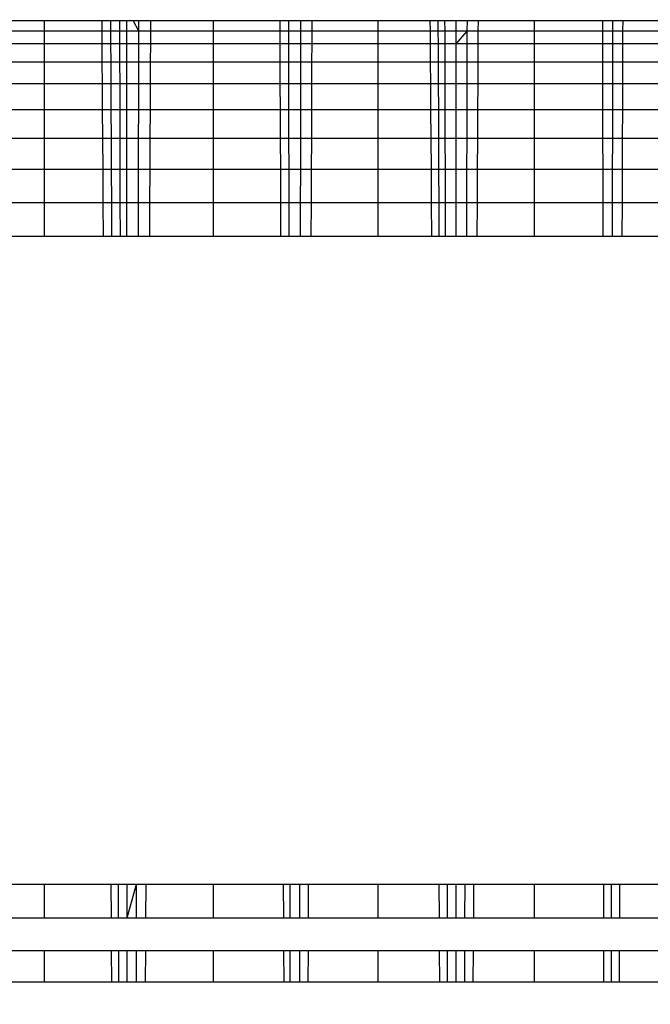
# Model space of a CAD drawing. Units: millimetres. Extents: x -6452 to 2573, y -4036 to 6208.
# Drawn here: x -1689 to -1686, y -2162 to -2158 of the extents above; entities that cross this region are included whole.
import ezdxf

# ---------------------------------------------------------------- set-up
doc = ezdxf.new("R2010")
doc.units = ezdxf.units.MM
doc.layers.add('Strefa bezpieczna', color=8, linetype='Continuous')
doc.dimstyles.get("Standard").update_dxf_attribs({"dimtxt": 180, "dimasz": 180, "dimexe": 0.18, "dimexo": 0.0625, "dimgap": 200, "dimtad": 0, "dimtih": 1, "dimtoh": 1, "dimlfac": 0.001, "dimzin": 0, "dimdsep": 46, "dimtxsty": 'Standard', "dimcen": 0.09, "dimse1": 1, "dimse2": 1, "dimadec": 0, "dimazin": 0, "dimtfac": 1, "dimtdec": 4, "dimtofl": 0, "dimtmove": 0, "dimatfit": 3, "dimfxl": 1, "dimtolj": 1, "dimtzin": 0, "dimarcsym": 0})

# ---------------------------------------------------------------- blocks, each defined once
blk = doc.blocks.new('*D6')
at = {"layer": 'Defpoints', "color": 0}
for p in [(-107.2701, 4764.7162), (-6212.9747, -4036.0571), (-2082.8002, -4036.0571)]:
    blk.add_point(p, dxfattribs=at)
at = {"layer": 'Strefa bezpieczna', "color": 0, "lineweight": -2}
for p, q in [((-6212.9747, 4584.7162), (-6212.9747, 654.3295)), ((-6212.9747, -3856.0571), (-6212.9747, 74.3295))]:
    blk.add_line(p, q, dxfattribs=at)
at = {"layer": 'Strefa bezpieczna', "color": 0}
for points in [[(-6182.9747, 4584.7162), (-6242.9747, 4584.7162), (-6212.9747, 4764.7162)], [(-6242.9747, -3856.0571), (-6182.9747, -3856.0571), (-6212.9747, -4036.0571)]]:
    blk.add_solid(points, dxfattribs=at)
at = {"layer": 'Strefa bezpieczna', "color": 0, "insert": (-6212.9747, 364.3295), "char_height": 180, "attachment_point": 5}
blk.add_mtext('\\A1;8.80', dxfattribs=at)
blk = doc.blocks.new('*D7')
at = {"layer": 'Defpoints', "color": 0}
for p in [(-206.4665, 2764.7162), (-5168.2396, -2542.6164), (-2083.7316, -2542.6164)]:
    blk.add_point(p, dxfattribs=at)
at = {"layer": 'Strefa bezpieczna', "color": 0, "lineweight": -2}
for p, q in [((-5168.2396, 2584.7162), (-5168.2396, 401.0499)), ((-5168.2396, -2362.6164), (-5168.2396, -178.9501))]:
    blk.add_line(p, q, dxfattribs=at)
at = {"layer": 'Strefa bezpieczna', "color": 0}
for points in [[(-5138.2396, 2584.7162), (-5198.2396, 2584.7162), (-5168.2396, 2764.7162)], [(-5198.2396, -2362.6164), (-5138.2396, -2362.6164), (-5168.2396, -2542.6164)]]:
    blk.add_solid(points, dxfattribs=at)
at = {"layer": 'Strefa bezpieczna', "color": 0, "insert": (-5168.2396, 111.0499), "char_height": 180, "attachment_point": 5}
blk.add_mtext('\\A1;5.31', dxfattribs=at)

msp = doc.modelspace()

# ---------------------------------------------------------------- linework, layer by layer
for p, q in [((-1689.2318, -2157.7943), (-1688.9665, -2157.7943)), ((-1688.9665, -2157.8433), (-1688.9665, -2157.7943)), ((-1688.9665, -2157.7943), (-1688.7013, -2157.7943)), ((-1688.7013, -2157.7943), (-1688.7009, -2157.8433)), ((-1688.7013, -2157.7943), (-1688.6588, -2157.7943)), ((-1688.6586, -2157.8433), (-1688.6588, -2157.7943)), ((-1688.6588, -2157.7943), (-1688.6168, -2157.7943)), ((-1688.6167, -2157.8433), (-1688.6168, -2157.7943)), ((-1688.6168, -2157.7943), (-1688.5845, -2157.7943)), ((-1688.5845, -2157.8433), (-1688.5845, -2157.7943)), ((-1688.5845, -2157.7943), (-1688.5287, -2157.7943)), ((-1688.5288, -2157.8433), (-1688.5546, -2157.7943)), ((-1688.5288, -2157.8433), (-1688.5287, -2157.7943)), ((-1688.5287, -2157.7943), (-1688.4733, -2157.7943)), ((-1688.4736, -2157.8433), (-1688.4733, -2157.7943)), ((-1688.4733, -2157.7943), (-1688.1844, -2157.7943)), ((-1688.1844, -2157.7943), (-1687.8743, -2157.7943)), ((-1688.1844, -2157.7943), (-1688.1844, -2157.8433)), ((-1687.8741, -2157.8433), (-1687.8743, -2157.7943)), ((-1687.8743, -2157.7943), (-1687.8339, -2157.7943)), ((-1687.8339, -2157.8433), (-1687.8339, -2157.7943)), ((-1687.8339, -2157.7943), (-1687.7793, -2157.7943)), ((-1687.7793, -2157.7943), (-1687.7794, -2157.8433)), ((-1687.7793, -2157.7943), (-1687.7256, -2157.7943)), ((-1687.7258, -2157.8433), (-1687.7256, -2157.7943)), ((-1687.7256, -2157.7943), (-1687.4215, -2157.7943)), ((-1687.4215, -2157.7943), (-1687.1793, -2157.7943)), ((-1687.4215, -2157.7943), (-1687.4215, -2157.8433)), ((-1687.1793, -2157.7943), (-1687.179, -2157.8433)), ((-1687.1793, -2157.7943), (-1687.1411, -2157.7943)), ((-1687.1408, -2157.8433), (-1687.1411, -2157.7943)), ((-1687.1411, -2157.7943), (-1687.1098, -2157.7943)), ((-1687.1097, -2157.8433), (-1687.1098, -2157.7943)), ((-1687.1098, -2157.7943), (-1687.0573, -2157.7943)), ((-1687.0573, -2157.8433), (-1687.0573, -2157.7943)), ((-1687.0573, -2157.7943), (-1687.0061, -2157.7943)), ((-1687.0063, -2157.8433), (-1687.0061, -2157.7943)), ((-1687.0061, -2157.7943), (-1686.9566, -2157.7943)), ((-1686.9566, -2157.7943), (-1686.9568, -2157.8433)), ((-1686.9566, -2157.7943), (-1686.6966, -2157.7943)), ((-1686.6966, -2157.7943), (-1686.3796, -2157.7943)), ((-1686.6966, -2157.7943), (-1686.6966, -2157.8433)), ((-1686.3796, -2157.7943), (-1686.3795, -2157.8433)), ((-1686.3796, -2157.7943), (-1686.3318, -2157.7943)), ((-1686.3318, -2157.8433), (-1686.3318, -2157.7943)), ((-1686.3318, -2157.7943), (-1686.286, -2157.7943)), ((-1686.286, -2157.7943), (-1686.2862, -2157.8433)), ((-1686.286, -2157.7943), (-1686.0276, -2157.7943)), ((-1688.9665, -2157.8433), (-1689.2321, -2157.8433)), ((-1688.9665, -2157.9033), (-1688.9665, -2157.8433)), ((-1688.7009, -2157.8433), (-1688.9665, -2157.8433)), ((-1688.7009, -2157.8433), (-1688.7005, -2157.9033)), ((-1688.6586, -2157.8433), (-1688.7009, -2157.8433)), ((-1688.6583, -2157.9033), (-1688.6586, -2157.8433)), ((-1688.6167, -2157.8433), (-1688.6586, -2157.8433)), ((-1688.6166, -2157.9033), (-1688.6167, -2157.8433)), ((-1688.5845, -2157.8433), (-1688.6167, -2157.8433)), ((-1688.5845, -2157.9033), (-1688.5845, -2157.8433)), ((-1688.5288, -2157.8433), (-1688.5845, -2157.8433)), ((-1688.529, -2157.9033), (-1688.5288, -2157.8433)), ((-1688.4736, -2157.8433), (-1688.5288, -2157.8433)), ((-1688.4739, -2157.9033), (-1688.4736, -2157.8433)), ((-1688.1844, -2157.8433), (-1688.4736, -2157.8433)), ((-1688.1844, -2157.8433), (-1688.1844, -2157.9033)), ((-1687.8741, -2157.8433), (-1688.1844, -2157.8433)), ((-1687.8739, -2157.9033), (-1687.8741, -2157.8433)), ((-1687.8339, -2157.8433), (-1687.8741, -2157.8433)), ((-1687.8338, -2157.9033), (-1687.8339, -2157.8433)), ((-1687.7794, -2157.8433), (-1687.8339, -2157.8433)), ((-1687.7794, -2157.8433), (-1687.7794, -2157.9033)), ((-1687.7258, -2157.8433), (-1687.7794, -2157.8433)), ((-1687.7261, -2157.9033), (-1687.7258, -2157.8433)), ((-1687.4215, -2157.8433), (-1687.7258, -2157.8433)), ((-1687.4215, -2157.8433), (-1687.4215, -2157.9033)), ((-1687.179, -2157.8433), (-1687.4215, -2157.8433)), ((-1687.179, -2157.8433), (-1687.1786, -2157.9033)), ((-1687.1408, -2157.8433), (-1687.179, -2157.8433)), ((-1687.1405, -2157.9033), (-1687.1408, -2157.8433)), ((-1687.1097, -2157.8433), (-1687.1408, -2157.8433)), ((-1687.1095, -2157.9033), (-1687.1097, -2157.8433)), ((-1687.0573, -2157.8433), (-1687.1097, -2157.8433)), ((-1687.0573, -2157.9033), (-1687.0573, -2157.8433)), ((-1687.0573, -2157.9033), (-1687.0063, -2157.8433)), ((-1687.0063, -2157.8433), (-1687.0573, -2157.8433)), ((-1687.0064, -2157.9033), (-1687.0063, -2157.8433)), ((-1686.9568, -2157.8433), (-1687.0063, -2157.8433)), ((-1686.9568, -2157.8433), (-1686.9571, -2157.9033)), ((-1686.6966, -2157.8433), (-1686.9568, -2157.8433)), ((-1686.6966, -2157.8433), (-1686.6966, -2157.9033)), ((-1686.3795, -2157.8433), (-1686.6966, -2157.8433)), ((-1686.3795, -2157.8433), (-1686.3794, -2157.9033)), ((-1686.3318, -2157.8433), (-1686.3795, -2157.8433)), ((-1686.3319, -2157.9033), (-1686.3318, -2157.8433)), ((-1686.2862, -2157.8433), (-1686.3318, -2157.8433)), ((-1686.2862, -2157.8433), (-1686.2864, -2157.9033)), ((-1686.0276, -2157.8433), (-1686.2862, -2157.8433)), ((-1688.9665, -2157.9033), (-1689.2325, -2157.9033)), ((-1688.9665, -2157.9853), (-1688.9665, -2157.9033)), ((-1688.7005, -2157.9033), (-1688.9665, -2157.9033)), ((-1688.7005, -2157.9033), (-1688.7, -2157.9853)), ((-1688.6583, -2157.9033), (-1688.7005, -2157.9033)), ((-1688.6579, -2157.9853), (-1688.6583, -2157.9033)), ((-1688.6166, -2157.9033), (-1688.6583, -2157.9033)), ((-1688.6164, -2157.9853), (-1688.6166, -2157.9033)), ((-1688.5845, -2157.9033), (-1688.6166, -2157.9033)), ((-1688.5844, -2157.9853), (-1688.5845, -2157.9033)), ((-1688.529, -2157.9033), (-1688.5845, -2157.9033)), ((-1688.5292, -2157.9853), (-1688.529, -2157.9033)), ((-1688.4739, -2157.9033), (-1688.529, -2157.9033)), ((-1688.4744, -2157.9853), (-1688.4739, -2157.9033)), ((-1688.1844, -2157.9033), (-1688.4739, -2157.9033)), ((-1688.1844, -2157.9033), (-1688.1844, -2157.9853)), ((-1687.8739, -2157.9033), (-1688.1844, -2157.9033)), ((-1687.8735, -2157.9853), (-1687.8739, -2157.9033)), ((-1687.8338, -2157.9033), (-1687.8739, -2157.9033)), ((-1687.8336, -2157.9853), (-1687.8338, -2157.9033)), ((-1687.7794, -2157.9033), (-1687.8338, -2157.9033)), ((-1687.7794, -2157.9033), (-1687.7795, -2157.9853)), ((-1687.7261, -2157.9033), (-1687.7794, -2157.9033)), ((-1687.7264, -2157.9853), (-1687.7261, -2157.9033)), ((-1687.4215, -2157.9033), (-1687.7261, -2157.9033)), ((-1687.4215, -2157.9033), (-1687.4215, -2157.9853)), ((-1687.1786, -2157.9033), (-1687.4215, -2157.9033)), ((-1687.1786, -2157.9033), (-1687.178, -2157.9853)), ((-1687.1405, -2157.9033), (-1687.1786, -2157.9033)), ((-1687.1401, -2157.9853), (-1687.1405, -2157.9033)), ((-1687.1095, -2157.9033), (-1687.1405, -2157.9033)), ((-1687.1093, -2157.9853), (-1687.1095, -2157.9033)), ((-1687.0573, -2157.9033), (-1687.1095, -2157.9033)), ((-1687.0573, -2157.9853), (-1687.0573, -2157.9033)), ((-1687.0064, -2157.9033), (-1687.0573, -2157.9033)), ((-1687.0066, -2157.9853), (-1687.0064, -2157.9033)), ((-1686.9571, -2157.9033), (-1687.0064, -2157.9033)), ((-1686.9571, -2157.9033), (-1686.9576, -2157.9853)), ((-1686.6966, -2157.9033), (-1686.9571, -2157.9033)), ((-1686.6966, -2157.9033), (-1686.6966, -2157.9853)), ((-1686.3794, -2157.9033), (-1686.6966, -2157.9033)), ((-1686.3794, -2157.9033), (-1686.3793, -2157.9853)), ((-1686.3319, -2157.9033), (-1686.3794, -2157.9033)), ((-1686.332, -2157.9853), (-1686.3319, -2157.9033)), ((-1686.2864, -2157.9033), (-1686.3319, -2157.9033)), ((-1686.2864, -2157.9033), (-1686.2867, -2157.9853)), ((-1686.0276, -2157.9033), (-1686.2864, -2157.9033)), ((-1689.2331, -2157.9853), (-1688.9665, -2157.9853)), ((-1688.9665, -2158.0872), (-1688.9665, -2157.9853)), ((-1688.9665, -2157.9853), (-1688.7, -2157.9853)), ((-1688.7, -2157.9853), (-1688.6993, -2158.0872)), ((-1688.7, -2157.9853), (-1688.6579, -2157.9853)), ((-1688.6575, -2158.0872), (-1688.6579, -2157.9853)), ((-1688.6579, -2157.9853), (-1688.6164, -2157.9853)), ((-1688.6161, -2158.0872), (-1688.6164, -2157.9853)), ((-1688.6164, -2157.9853), (-1688.5844, -2157.9853)), ((-1688.5844, -2158.0872), (-1688.5844, -2157.9853)), ((-1688.5844, -2157.9853), (-1688.5292, -2157.9853)), ((-1688.5294, -2158.0872), (-1688.5292, -2157.9853)), ((-1688.5292, -2157.9853), (-1688.4744, -2157.9853)), ((-1688.475, -2158.0872), (-1688.4744, -2157.9853)), ((-1688.4744, -2157.9853), (-1688.1844, -2157.9853)), ((-1688.1844, -2157.9853), (-1688.1844, -2158.0872)), ((-1688.1844, -2157.9853), (-1687.8735, -2157.9853)), ((-1687.8731, -2158.0872), (-1687.8735, -2157.9853)), ((-1687.8735, -2157.9853), (-1687.8336, -2157.9853)), ((-1687.8335, -2158.0872), (-1687.8336, -2157.9853)), ((-1687.8336, -2157.9853), (-1687.7795, -2157.9853)), ((-1687.7795, -2157.9853), (-1687.7797, -2158.0872)), ((-1687.7795, -2157.9853), (-1687.7264, -2157.9853)), ((-1687.7268, -2158.0872), (-1687.7264, -2157.9853)), ((-1687.7264, -2157.9853), (-1687.4215, -2157.9853)), ((-1687.4215, -2157.9853), (-1687.4215, -2158.0872)), ((-1687.4215, -2157.9853), (-1687.178, -2157.9853)), ((-1687.178, -2157.9853), (-1687.1773, -2158.0872)), ((-1687.178, -2157.9853), (-1687.1401, -2157.9853)), ((-1687.1397, -2158.0872), (-1687.1401, -2157.9853)), ((-1687.1401, -2157.9853), (-1687.1093, -2157.9853)), ((-1687.109, -2158.0872), (-1687.1093, -2157.9853)), ((-1687.1093, -2157.9853), (-1687.0573, -2157.9853)), ((-1687.0573, -2158.0872), (-1687.0573, -2157.9853)), ((-1687.0573, -2157.9853), (-1687.0066, -2157.9853)), ((-1687.0069, -2158.0872), (-1687.0066, -2157.9853)), ((-1687.0066, -2157.9853), (-1686.9576, -2157.9853)), ((-1686.9576, -2157.9853), (-1686.9581, -2158.0872)), ((-1686.9576, -2157.9853), (-1686.6966, -2157.9853)), ((-1686.6966, -2157.9853), (-1686.6966, -2158.0872)), ((-1686.6966, -2157.9853), (-1686.3793, -2157.9853)), ((-1686.3793, -2157.9853), (-1686.3792, -2158.0872)), ((-1686.3793, -2157.9853), (-1686.332, -2157.9853)), ((-1686.3322, -2158.0872), (-1686.332, -2157.9853)), ((-1686.332, -2157.9853), (-1686.2867, -2157.9853)), ((-1686.2867, -2157.9853), (-1686.2871, -2158.0872)), ((-1686.2867, -2157.9853), (-1686.0276, -2157.9853)), ((-1688.9665, -2158.0872), (-1689.2338, -2158.0872)), ((-1688.9665, -2158.2065), (-1688.9665, -2158.0872)), ((-1688.6993, -2158.0872), (-1688.9665, -2158.0872)), ((-1688.6993, -2158.0872), (-1688.6985, -2158.2065)), ((-1688.6575, -2158.0872), (-1688.6993, -2158.0872)), ((-1688.6569, -2158.2065), (-1688.6575, -2158.0872)), ((-1688.6161, -2158.0872), (-1688.6575, -2158.0872)), ((-1688.6158, -2158.2065), (-1688.6161, -2158.0872)), ((-1688.5844, -2158.0872), (-1688.6161, -2158.0872)), ((-1688.5844, -2158.2065), (-1688.5844, -2158.0872)), ((-1688.5294, -2158.0872), (-1688.5844, -2158.0872)), ((-1688.5298, -2158.2065), (-1688.5294, -2158.0872)), ((-1688.475, -2158.0872), (-1688.5294, -2158.0872)), ((-1688.4756, -2158.2065), (-1688.475, -2158.0872)), ((-1688.1844, -2158.0872), (-1688.475, -2158.0872)), ((-1688.1844, -2158.0872), (-1688.1844, -2158.2065)), ((-1687.8731, -2158.0872), (-1688.1844, -2158.0872)), ((-1687.8726, -2158.2065), (-1687.8731, -2158.0872)), ((-1687.8335, -2158.0872), (-1687.8731, -2158.0872)), ((-1687.8333, -2158.2065), (-1687.8335, -2158.0872)), ((-1687.7797, -2158.0872), (-1687.8335, -2158.0872)), ((-1687.7797, -2158.0872), (-1687.7798, -2158.2065)), ((-1687.7268, -2158.0872), (-1687.7797, -2158.0872)), ((-1687.7273, -2158.2065), (-1687.7268, -2158.0872)), ((-1687.4215, -2158.0872), (-1687.7268, -2158.0872)), ((-1687.4215, -2158.0872), (-1687.4215, -2158.2065)), ((-1687.1773, -2158.0872), (-1687.4215, -2158.0872)), ((-1687.1773, -2158.0872), (-1687.1765, -2158.2065)), ((-1687.1397, -2158.0872), (-1687.1773, -2158.0872)), ((-1687.1391, -2158.2065), (-1687.1397, -2158.0872)), ((-1687.109, -2158.0872), (-1687.1397, -2158.0872)), ((-1687.1087, -2158.2065), (-1687.109, -2158.0872)), ((-1687.0573, -2158.0872), (-1687.109, -2158.0872)), ((-1687.0573, -2158.2065), (-1687.0573, -2158.0872)), ((-1687.0069, -2158.0872), (-1687.0573, -2158.0872)), ((-1687.0072, -2158.2065), (-1687.0069, -2158.0872)), ((-1686.9581, -2158.0872), (-1687.0069, -2158.0872)), ((-1686.9581, -2158.0872), (-1686.9587, -2158.2065)), ((-1686.6966, -2158.0872), (-1686.9581, -2158.0872)), ((-1686.6966, -2158.0872), (-1686.6966, -2158.2065)), ((-1686.3792, -2158.0872), (-1686.6966, -2158.0872)), ((-1686.3792, -2158.0872), (-1686.3791, -2158.2065)), ((-1686.3322, -2158.0872), (-1686.3792, -2158.0872)), ((-1686.3323, -2158.2065), (-1686.3322, -2158.0872)), ((-1686.2871, -2158.0872), (-1686.3322, -2158.0872)), ((-1686.2871, -2158.0872), (-1686.2875, -2158.2065)), ((-1686.0276, -2158.0872), (-1686.2871, -2158.0872)), ((-1689.2346, -2158.2065), (-1688.9665, -2158.2065)), ((-1688.9665, -2158.3403), (-1688.9665, -2158.2065)), ((-1688.9665, -2158.2065), (-1688.6985, -2158.2065)), ((-1688.6985, -2158.2065), (-1688.6975, -2158.3403)), ((-1688.6985, -2158.2065), (-1688.6569, -2158.2065)), ((-1688.6563, -2158.3403), (-1688.6569, -2158.2065)), ((-1688.6569, -2158.2065), (-1688.6158, -2158.2065)), ((-1688.6155, -2158.3403), (-1688.6158, -2158.2065)), ((-1688.6158, -2158.2065), (-1688.5844, -2158.2065)), ((-1688.5843, -2158.3403), (-1688.5844, -2158.2065)), ((-1688.5844, -2158.2065), (-1688.5298, -2158.2065)), ((-1688.5301, -2158.3403), (-1688.5298, -2158.2065)), ((-1688.5298, -2158.2065), (-1688.4756, -2158.2065)), ((-1688.4763, -2158.3403), (-1688.4756, -2158.2065)), ((-1688.4756, -2158.2065), (-1688.1844, -2158.2065)), ((-1688.1844, -2158.2065), (-1688.1844, -2158.3403)), ((-1688.1844, -2158.2065), (-1687.8726, -2158.2065)), ((-1687.872, -2158.3403), (-1687.8726, -2158.2065)), ((-1687.8726, -2158.2065), (-1687.8333, -2158.2065)), ((-1687.8331, -2158.3403), (-1687.8333, -2158.2065)), ((-1687.8333, -2158.2065), (-1687.7798, -2158.2065)), ((-1687.7798, -2158.2065), (-1687.78, -2158.3403)), ((-1687.7798, -2158.2065), (-1687.7273, -2158.2065)), ((-1687.7278, -2158.3403), (-1687.7273, -2158.2065)), ((-1687.7273, -2158.2065), (-1687.4215, -2158.2065)), ((-1687.4215, -2158.2065), (-1687.4215, -2158.3403)), ((-1687.4215, -2158.2065), (-1687.1765, -2158.2065)), ((-1687.1765, -2158.2065), (-1687.1756, -2158.3403)), ((-1687.1765, -2158.2065), (-1687.1391, -2158.2065)), ((-1687.1384, -2158.3403), (-1687.1391, -2158.2065)), ((-1687.1391, -2158.2065), (-1687.1087, -2158.2065)), ((-1687.1083, -2158.3403), (-1687.1087, -2158.2065)), ((-1687.1087, -2158.2065), (-1687.0573, -2158.2065)), ((-1687.0573, -2158.3403), (-1687.0573, -2158.2065)), ((-1687.0573, -2158.2065), (-1687.0072, -2158.2065)), ((-1687.0076, -2158.3403), (-1687.0072, -2158.2065)), ((-1687.0072, -2158.2065), (-1686.9587, -2158.2065)), ((-1686.9587, -2158.2065), (-1686.9594, -2158.3403)), ((-1686.9587, -2158.2065), (-1686.6966, -2158.2065)), ((-1686.6966, -2158.2065), (-1686.6966, -2158.3403)), ((-1686.6966, -2158.2065), (-1686.3791, -2158.2065)), ((-1686.3791, -2158.2065), (-1686.3789, -2158.3403)), ((-1686.3791, -2158.2065), (-1686.3323, -2158.2065)), ((-1686.3325, -2158.3403), (-1686.3323, -2158.2065)), ((-1686.3323, -2158.2065), (-1686.2875, -2158.2065)), ((-1686.2875, -2158.2065), (-1686.288, -2158.3403)), ((-1686.2875, -2158.2065), (-1686.0276, -2158.2065)), ((-1688.9665, -2158.3403), (-1689.2355, -2158.3403)), ((-1688.9665, -2158.4853), (-1688.9665, -2158.3403)), ((-1688.6975, -2158.3403), (-1688.9665, -2158.3403)), ((-1688.6975, -2158.3403), (-1688.6965, -2158.4853)), ((-1688.6563, -2158.3403), (-1688.6975, -2158.3403)), ((-1688.6556, -2158.4853), (-1688.6563, -2158.3403)), ((-1688.6155, -2158.3403), (-1688.6563, -2158.3403)), ((-1688.6151, -2158.4853), (-1688.6155, -2158.3403)), ((-1688.5843, -2158.3403), (-1688.6155, -2158.3403)), ((-1688.5843, -2158.4853), (-1688.5843, -2158.3403)), ((-1688.5301, -2158.3403), (-1688.5843, -2158.3403)), ((-1688.5305, -2158.4853), (-1688.5301, -2158.3403)), ((-1688.4763, -2158.3403), (-1688.5301, -2158.3403)), ((-1688.4771, -2158.4853), (-1688.4763, -2158.3403)), ((-1688.1844, -2158.3403), (-1688.4763, -2158.3403)), ((-1688.1844, -2158.3403), (-1688.1844, -2158.4853)), ((-1687.872, -2158.3403), (-1688.1844, -2158.3403)), ((-1687.8714, -2158.4853), (-1687.872, -2158.3403)), ((-1687.8331, -2158.3403), (-1687.872, -2158.3403)), ((-1687.8328, -2158.4853), (-1687.8331, -2158.3403)), ((-1687.78, -2158.3403), (-1687.8331, -2158.3403)), ((-1687.78, -2158.3403), (-1687.7802, -2158.4853)), ((-1687.7278, -2158.3403), (-1687.78, -2158.3403)), ((-1687.7284, -2158.4853), (-1687.7278, -2158.3403)), ((-1687.4215, -2158.3403), (-1687.7278, -2158.3403)), ((-1687.4215, -2158.3403), (-1687.4215, -2158.4853)), ((-1687.1756, -2158.3403), (-1687.4215, -2158.3403)), ((-1687.1756, -2158.3403), (-1687.1746, -2158.4853)), ((-1687.1384, -2158.3403), (-1687.1756, -2158.3403)), ((-1687.1377, -2158.4853), (-1687.1384, -2158.3403)), ((-1687.1083, -2158.3403), (-1687.1384, -2158.3403)), ((-1687.1079, -2158.4853), (-1687.1083, -2158.3403)), ((-1687.0573, -2158.3403), (-1687.1083, -2158.3403)), ((-1687.0573, -2158.4853), (-1687.0573, -2158.3403)), ((-1687.0076, -2158.3403), (-1687.0573, -2158.3403)), ((-1687.008, -2158.4853), (-1687.0076, -2158.3403)), ((-1686.9594, -2158.3403), (-1687.0076, -2158.3403)), ((-1686.9594, -2158.3403), (-1686.9602, -2158.4853)), ((-1686.6966, -2158.3403), (-1686.9594, -2158.3403)), ((-1686.6966, -2158.3403), (-1686.6966, -2158.4853)), ((-1686.3789, -2158.3403), (-1686.6966, -2158.3403)), ((-1686.3789, -2158.3403), (-1686.3788, -2158.4853)), ((-1686.3325, -2158.3403), (-1686.3789, -2158.3403)), ((-1686.3327, -2158.4853), (-1686.3325, -2158.3403)), ((-1686.288, -2158.3403), (-1686.3325, -2158.3403)), ((-1686.288, -2158.3403), (-1686.2886, -2158.4853)), ((-1686.0276, -2158.3403), (-1686.288, -2158.3403)), ((-1688.9665, -2158.4853), (-1689.2365, -2158.4853)), ((-1688.9665, -2158.6379), (-1688.9665, -2158.4853)), ((-1688.6965, -2158.4853), (-1688.9665, -2158.4853)), ((-1688.6965, -2158.4853), (-1688.6955, -2158.6379)), ((-1688.6556, -2158.4853), (-1688.6965, -2158.4853)), ((-1688.6549, -2158.6379), (-1688.6556, -2158.4853)), ((-1688.6151, -2158.4853), (-1688.6556, -2158.4853)), ((-1688.6148, -2158.6379), (-1688.6151, -2158.4853)), ((-1688.5843, -2158.4853), (-1688.6151, -2158.4853)), ((-1688.5842, -2158.6379), (-1688.5843, -2158.4853)), ((-1688.5305, -2158.4853), (-1688.5843, -2158.4853)), ((-1688.5309, -2158.6379), (-1688.5305, -2158.4853)), ((-1688.4771, -2158.4853), (-1688.5305, -2158.4853)), ((-1688.478, -2158.6379), (-1688.4771, -2158.4853)), ((-1688.1844, -2158.4853), (-1688.4771, -2158.4853)), ((-1688.1844, -2158.4853), (-1688.1844, -2158.6379)), ((-1687.8714, -2158.4853), (-1688.1844, -2158.4853)), ((-1687.8708, -2158.6379), (-1687.8714, -2158.4853)), ((-1687.8328, -2158.4853), (-1687.8714, -2158.4853)), ((-1687.8326, -2158.6379), (-1687.8328, -2158.4853)), ((-1687.7802, -2158.4853), (-1687.8328, -2158.4853)), ((-1687.7802, -2158.4853), (-1687.7804, -2158.6379)), ((-1687.7284, -2158.4853), (-1687.7802, -2158.4853)), ((-1687.7291, -2158.6379), (-1687.7284, -2158.4853)), ((-1687.4215, -2158.4853), (-1687.7284, -2158.4853)), ((-1687.4215, -2158.4853), (-1687.4215, -2158.6379)), ((-1687.1746, -2158.4853), (-1687.4215, -2158.4853)), ((-1687.1746, -2158.4853), (-1687.1736, -2158.6379)), ((-1687.1377, -2158.4853), (-1687.1746, -2158.4853)), ((-1687.137, -2158.6379), (-1687.1377, -2158.4853)), ((-1687.1079, -2158.4853), (-1687.1377, -2158.4853)), ((-1687.1075, -2158.6379), (-1687.1079, -2158.4853)), ((-1687.0573, -2158.4853), (-1687.1079, -2158.4853)), ((-1687.0573, -2158.6379), (-1687.0573, -2158.4853)), ((-1687.008, -2158.4853), (-1687.0573, -2158.4853)), ((-1687.0084, -2158.6379), (-1687.008, -2158.4853)), ((-1686.9602, -2158.4853), (-1687.008, -2158.4853)), ((-1686.9602, -2158.4853), (-1686.961, -2158.6379)), ((-1686.6966, -2158.4853), (-1686.9602, -2158.4853)), ((-1686.6966, -2158.4853), (-1686.6966, -2158.6379)), ((-1686.3788, -2158.4853), (-1686.6966, -2158.4853)), ((-1686.3788, -2158.4853), (-1686.3786, -2158.6379)), ((-1686.3327, -2158.4853), (-1686.3788, -2158.4853)), ((-1686.3329, -2158.6379), (-1686.3327, -2158.4853)), ((-1686.2886, -2158.4853), (-1686.3327, -2158.4853)), ((-1686.2886, -2158.4853), (-1686.2892, -2158.6379)), ((-1686.0276, -2158.4853), (-1686.2886, -2158.4853)), ((-1689.2376, -2158.6379), (-1688.9665, -2158.6379)), ((-1688.9665, -2158.7943), (-1688.9665, -2158.6379)), ((-1688.9665, -2158.6379), (-1688.6955, -2158.6379)), ((-1688.6955, -2158.6379), (-1688.6944, -2158.7943)), ((-1688.6955, -2158.6379), (-1688.6549, -2158.6379)), ((-1688.6542, -2158.7943), (-1688.6549, -2158.6379)), ((-1688.6549, -2158.6379), (-1688.6148, -2158.6379)), ((-1688.6144, -2158.7943), (-1688.6148, -2158.6379)), ((-1688.6148, -2158.6379), (-1688.5842, -2158.6379)), ((-1688.5842, -2158.7943), (-1688.5842, -2158.6379)), ((-1688.5842, -2158.6379), (-1688.5309, -2158.6379)), ((-1688.5313, -2158.7943), (-1688.5309, -2158.6379)), ((-1688.5309, -2158.6379), (-1688.478, -2158.6379)), ((-1688.4788, -2158.7943), (-1688.478, -2158.6379)), ((-1688.478, -2158.6379), (-1688.1844, -2158.6379)), ((-1688.1844, -2158.6379), (-1688.1844, -2158.7943)), ((-1688.1844, -2158.6379), (-1687.8708, -2158.6379)), ((-1687.8702, -2158.7943), (-1687.8708, -2158.6379)), ((-1687.8708, -2158.6379), (-1687.8326, -2158.6379)), ((-1687.8324, -2158.7943), (-1687.8326, -2158.6379)), ((-1687.8326, -2158.6379), (-1687.7804, -2158.6379)), ((-1687.7804, -2158.6379), (-1687.7806, -2158.7943)), ((-1687.7804, -2158.6379), (-1687.7291, -2158.6379)), ((-1687.7297, -2158.7943), (-1687.7291, -2158.6379)), ((-1687.7291, -2158.6379), (-1687.4215, -2158.6379)), ((-1687.4215, -2158.6379), (-1687.4215, -2158.7943)), ((-1687.4215, -2158.6379), (-1687.1736, -2158.6379)), ((-1687.1736, -2158.6379), (-1687.1725, -2158.7943)), ((-1687.1736, -2158.6379), (-1687.137, -2158.6379)), ((-1687.1363, -2158.7943), (-1687.137, -2158.6379)), ((-1687.137, -2158.6379), (-1687.1075, -2158.6379)), ((-1687.1071, -2158.7943), (-1687.1075, -2158.6379)), ((-1687.1075, -2158.6379), (-1687.0573, -2158.6379)), ((-1687.0573, -2158.7943), (-1687.0573, -2158.6379)), ((-1687.0573, -2158.6379), (-1687.0084, -2158.6379)), ((-1687.0088, -2158.7943), (-1687.0084, -2158.6379)), ((-1687.0084, -2158.6379), (-1686.961, -2158.6379)), ((-1686.961, -2158.6379), (-1686.9618, -2158.7943)), ((-1686.961, -2158.6379), (-1686.6966, -2158.6379)), ((-1686.6966, -2158.6379), (-1686.6966, -2158.7943)), ((-1686.6966, -2158.6379), (-1686.3786, -2158.6379)), ((-1686.3786, -2158.6379), (-1686.3784, -2158.7943)), ((-1686.3786, -2158.6379), (-1686.3329, -2158.6379)), ((-1686.3331, -2158.7943), (-1686.3329, -2158.6379)), ((-1686.3329, -2158.6379), (-1686.2892, -2158.6379)), ((-1686.2892, -2158.6379), (-1686.2897, -2158.7943)), ((-1686.2892, -2158.6379), (-1686.0276, -2158.6379)), ((-1688.9665, -2158.7943), (-1689.2387, -2158.7943)), ((-1688.6944, -2158.7943), (-1688.9665, -2158.7943)), ((-1688.6542, -2158.7943), (-1688.6944, -2158.7943)), ((-1688.6144, -2158.7943), (-1688.6542, -2158.7943)), ((-1688.5842, -2158.7943), (-1688.6144, -2158.7943)), ((-1688.5313, -2158.7943), (-1688.5842, -2158.7943)), ((-1688.4788, -2158.7943), (-1688.5313, -2158.7943)), ((-1688.1844, -2158.7943), (-1688.4788, -2158.7943)), ((-1687.8702, -2158.7943), (-1688.1844, -2158.7943)), ((-1687.8324, -2158.7943), (-1687.8702, -2158.7943)), ((-1687.7806, -2158.7943), (-1687.8324, -2158.7943)), ((-1687.7297, -2158.7943), (-1687.7806, -2158.7943)), ((-1687.4215, -2158.7943), (-1687.7297, -2158.7943)), ((-1687.1725, -2158.7943), (-1687.4215, -2158.7943)), ((-1687.1363, -2158.7943), (-1687.1725, -2158.7943)), ((-1687.1071, -2158.7943), (-1687.1363, -2158.7943)), ((-1687.0573, -2158.7943), (-1687.1071, -2158.7943)), ((-1687.0088, -2158.7943), (-1687.0573, -2158.7943)), ((-1686.9618, -2158.7943), (-1687.0088, -2158.7943)), ((-1686.6966, -2158.7943), (-1686.9618, -2158.7943)), ((-1686.3784, -2158.7943), (-1686.6966, -2158.7943)), ((-1686.3331, -2158.7943), (-1686.3784, -2158.7943)), ((-1686.2897, -2158.7943), (-1686.3331, -2158.7943)), ((-1686.0276, -2158.7943), (-1686.2897, -2158.7943)), ((-1689.2592, -2161.7943), (-1688.9665, -2161.7943)), ((-1688.9665, -2161.9508), (-1688.9665, -2161.7943)), ((-1688.9665, -2161.7943), (-1688.657, -2161.7943)), ((-1688.6561, -2161.9508), (-1688.657, -2161.7943)), ((-1688.657, -2161.7943), (-1688.6236, -2161.7943)), ((-1688.623, -2161.9508), (-1688.6236, -2161.7943)), ((-1688.6236, -2161.7943), (-1688.5833, -2161.7943)), ((-1688.5833, -2161.9508), (-1688.5833, -2161.7943)), ((-1688.5833, -2161.9508), (-1688.5391, -2161.7943)), ((-1688.5833, -2161.7943), (-1688.5391, -2161.7943)), ((-1688.5395, -2161.9508), (-1688.5391, -2161.7943)), ((-1688.5391, -2161.7943), (-1688.4953, -2161.7943)), ((-1688.4962, -2161.9508), (-1688.4953, -2161.7943)), ((-1688.4953, -2161.7943), (-1688.1844, -2161.7943)), ((-1688.1844, -2161.7943), (-1688.1844, -2161.9508)), ((-1688.1844, -2161.7943), (-1687.8577, -2161.7943)), ((-1687.8571, -2161.9508), (-1687.8577, -2161.7943)), ((-1687.8577, -2161.7943), (-1687.8276, -2161.7943)), ((-1687.8274, -2161.9508), (-1687.8276, -2161.7943)), ((-1687.8276, -2161.7943), (-1687.7844, -2161.7943)), ((-1687.7844, -2161.7943), (-1687.7846, -2161.9508)), ((-1687.7844, -2161.7943), (-1687.7419, -2161.7943)), ((-1687.7425, -2161.9508), (-1687.7419, -2161.7943)), ((-1687.7419, -2161.7943), (-1687.4215, -2161.7943)), ((-1687.4215, -2161.7943), (-1687.4215, -2161.9508)), ((-1687.4215, -2161.7943), (-1687.1369, -2161.7943)), ((-1687.136, -2161.9508), (-1687.1369, -2161.7943)), ((-1687.1369, -2161.7943), (-1687.0989, -2161.7943)), ((-1687.0984, -2161.9508), (-1687.0989, -2161.7943)), ((-1687.0989, -2161.7943), (-1687.0573, -2161.7943)), ((-1687.0573, -2161.9508), (-1687.0573, -2161.7943)), ((-1687.0573, -2161.7943), (-1687.0168, -2161.7943)), ((-1687.0172, -2161.9508), (-1687.0168, -2161.7943)), ((-1687.0168, -2161.7943), (-1686.9776, -2161.7943)), ((-1686.9776, -2161.7943), (-1686.9784, -2161.9508)), ((-1686.9776, -2161.7943), (-1686.6966, -2161.7943)), ((-1686.6966, -2161.7943), (-1686.6966, -2161.9508)), ((-1686.6966, -2161.7943), (-1686.375, -2161.7943)), ((-1686.375, -2161.7943), (-1686.3749, -2161.9508)), ((-1686.375, -2161.7943), (-1686.3372, -2161.7943)), ((-1686.3374, -2161.9508), (-1686.3372, -2161.7943)), ((-1686.3372, -2161.7943), (-1686.301, -2161.7943)), ((-1686.301, -2161.7943), (-1686.3016, -2161.9508)), ((-1686.301, -2161.7943), (-1686.0276, -2161.7943)), ((-1689.2603, -2161.9508), (-1688.9665, -2161.9508)), ((-1688.9665, -2161.9508), (-1688.6561, -2161.9508)), ((-1688.6561, -2161.9508), (-1688.623, -2161.9508)), ((-1688.623, -2161.9508), (-1688.5833, -2161.9508)), ((-1688.5833, -2161.9508), (-1688.5395, -2161.9508)), ((-1688.5395, -2161.9508), (-1688.4962, -2161.9508)), ((-1688.4962, -2161.9508), (-1688.1844, -2161.9508)), ((-1688.1844, -2161.9508), (-1687.8571, -2161.9508)), ((-1687.8571, -2161.9508), (-1687.8274, -2161.9508)), ((-1687.8274, -2161.9508), (-1687.7846, -2161.9508)), ((-1687.7846, -2161.9508), (-1687.7425, -2161.9508)), ((-1687.7425, -2161.9508), (-1687.4215, -2161.9508)), ((-1687.4215, -2161.9508), (-1687.136, -2161.9508)), ((-1687.136, -2161.9508), (-1687.0984, -2161.9508)), ((-1687.0984, -2161.9508), (-1687.0573, -2161.9508)), ((-1687.0573, -2161.9508), (-1687.0172, -2161.9508)), ((-1687.0172, -2161.9508), (-1686.9784, -2161.9508)), ((-1686.9784, -2161.9508), (-1686.6966, -2161.9508)), ((-1686.6966, -2161.9508), (-1686.3749, -2161.9508)), ((-1686.3749, -2161.9508), (-1686.3374, -2161.9508)), ((-1686.3374, -2161.9508), (-1686.3016, -2161.9508)), ((-1686.3016, -2161.9508), (-1686.0276, -2161.9508)), ((-1688.9665, -2162.1033), (-1689.2614, -2162.1033)), ((-1688.9665, -2162.2483), (-1688.9665, -2162.1033)), ((-1688.6552, -2162.1033), (-1688.9665, -2162.1033)), ((-1688.6544, -2162.2483), (-1688.6552, -2162.1033)), ((-1688.6225, -2162.1033), (-1688.6552, -2162.1033)), ((-1688.622, -2162.2483), (-1688.6225, -2162.1033)), ((-1688.5832, -2162.1033), (-1688.6225, -2162.1033)), ((-1688.5832, -2162.2483), (-1688.5832, -2162.1033)), ((-1688.5399, -2162.1033), (-1688.5832, -2162.1033)), ((-1688.5403, -2162.2483), (-1688.5399, -2162.1033)), ((-1688.497, -2162.1033), (-1688.5399, -2162.1033)), ((-1688.4978, -2162.2483), (-1688.497, -2162.1033)), ((-1688.1844, -2162.1033), (-1688.497, -2162.1033)), ((-1688.1844, -2162.1033), (-1688.1844, -2162.2483)), ((-1687.8565, -2162.1033), (-1688.1844, -2162.1033)), ((-1687.8559, -2162.2483), (-1687.8565, -2162.1033)), ((-1687.8271, -2162.1033), (-1687.8565, -2162.1033)), ((-1687.8269, -2162.2483), (-1687.8271, -2162.1033)), ((-1687.7848, -2162.1033), (-1687.8271, -2162.1033)), ((-1687.7848, -2162.1033), (-1687.785, -2162.2483)), ((-1687.7432, -2162.1033), (-1687.7848, -2162.1033)), ((-1687.7438, -2162.2483), (-1687.7432, -2162.1033)), ((-1687.4215, -2162.1033), (-1687.7432, -2162.1033)), ((-1687.4215, -2162.1033), (-1687.4215, -2162.2483)), ((-1687.1351, -2162.1033), (-1687.4215, -2162.1033)), ((-1687.1343, -2162.2483), (-1687.1351, -2162.1033)), ((-1687.098, -2162.1033), (-1687.1351, -2162.1033)), ((-1687.0976, -2162.2483), (-1687.098, -2162.1033)), ((-1687.0573, -2162.1033), (-1687.098, -2162.1033)), ((-1687.0573, -2162.2483), (-1687.0573, -2162.1033)), ((-1687.0176, -2162.1033), (-1687.0573, -2162.1033)), ((-1687.018, -2162.2483), (-1687.0176, -2162.1033)), ((-1686.9792, -2162.1033), (-1687.0176, -2162.1033)), ((-1686.9792, -2162.1033), (-1686.98, -2162.2483)), ((-1686.6966, -2162.1033), (-1686.9792, -2162.1033)), ((-1686.6966, -2162.1033), (-1686.6966, -2162.2483)), ((-1686.3747, -2162.1033), (-1686.6966, -2162.1033)), ((-1686.3747, -2162.1033), (-1686.3745, -2162.2483)), ((-1686.3377, -2162.1033), (-1686.3747, -2162.1033)), ((-1686.3378, -2162.2483), (-1686.3377, -2162.1033)), ((-1686.3021, -2162.1033), (-1686.3377, -2162.1033)), ((-1686.3021, -2162.1033), (-1686.3027, -2162.2483)), ((-1686.0276, -2162.1033), (-1686.3021, -2162.1033)), ((-1688.9665, -2162.2483), (-1689.2624, -2162.2483)), ((-1688.6544, -2162.2483), (-1688.9665, -2162.2483)), ((-1688.622, -2162.2483), (-1688.6544, -2162.2483)), ((-1688.5832, -2162.2483), (-1688.622, -2162.2483)), ((-1688.5403, -2162.2483), (-1688.5832, -2162.2483)), ((-1688.4978, -2162.2483), (-1688.5403, -2162.2483)), ((-1688.1844, -2162.2483), (-1688.4978, -2162.2483)), ((-1687.8559, -2162.2483), (-1688.1844, -2162.2483)), ((-1687.8269, -2162.2483), (-1687.8559, -2162.2483)), ((-1687.785, -2162.2483), (-1687.8269, -2162.2483)), ((-1687.7438, -2162.2483), (-1687.785, -2162.2483)), ((-1687.4215, -2162.2483), (-1687.7438, -2162.2483)), ((-1687.1343, -2162.2483), (-1687.4215, -2162.2483)), ((-1687.0976, -2162.2483), (-1687.1343, -2162.2483)), ((-1687.0573, -2162.2483), (-1687.0976, -2162.2483)), ((-1687.018, -2162.2483), (-1687.0573, -2162.2483)), ((-1686.98, -2162.2483), (-1687.018, -2162.2483)), ((-1686.6966, -2162.2483), (-1686.98, -2162.2483)), ((-1686.3745, -2162.2483), (-1686.6966, -2162.2483)), ((-1686.3378, -2162.2483), (-1686.3745, -2162.2483)), ((-1686.3027, -2162.2483), (-1686.3378, -2162.2483)), ((-1686.0276, -2162.2483), (-1686.3027, -2162.2483))]:
    msp.add_line(p, q)

# ---------------------------------------------------------------- dimensions: what is measured, and where the dimension line sits
at = {"layer": 'Strefa bezpieczna'}
for base, p1, p2, picture, middle in [((-6212.9747, -4036.0571), (-107.2701, 4764.7162), (-2082.8002, -4036.0571), '*D6', (-6212.9747, 364.3295)), ((-5168.2396, -2542.6164), (-206.4665, 2764.7162), (-2083.7316, -2542.6164), '*D7', (-5168.2396, 111.0499))]:
    dim = msp.add_linear_dim(base=base, p1=p1, p2=p2, angle=90, dimstyle='Standard', override={"dimlfac": 0.001}, dxfattribs=at)
    dim.commit()
    dim.dimension.update_dxf_attribs({"geometry": picture, "text_midpoint": middle})

doc.saveas('drawing.dxf')
